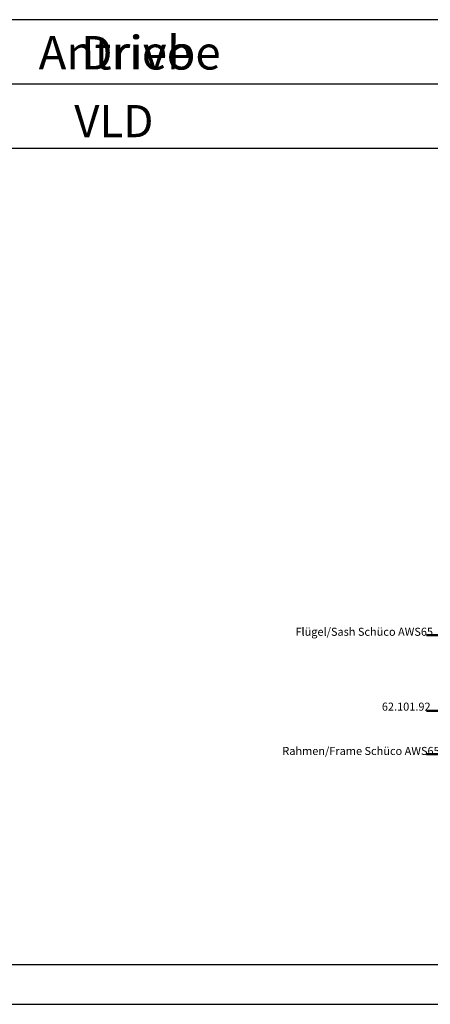
# Model space of a CAD drawing. Units: millimetres. Extents: x 284 to 3136, y 1026 to 2495.
# Drawn here: x 1619 to 2231, y 1026 to 2495 of the extents above; entities that cross this region are included whole.
import ezdxf

# ---------------------------------------------------------------- set-up
doc = ezdxf.new("R2010")
doc.units = ezdxf.units.MM
for name, color, linetype in [('1_DEUTSCH', 2, 'Continuous'), ('2_ENGLISH', 6, 'Continuous'), ('DH_RAHMEN', 124, 'Continuous'), ('DH_Rahmen_dünn', 8, 'Continuous')]:
    doc.layers.add(name, color=color, linetype=linetype)
doc.layers.add('Sichtbar (ISO)', color=7, linetype='Continuous', lineweight=50)
doc.styles.get("Standard").update_dxf_attribs({"font": 'ISOCP.SHX'})

# ---------------------------------------------------------------- blocks, each defined once
blk = doc.blocks.new('A$C31FE2A25')
at = {"layer": 'DH_RAHMEN'}
for p, q in [((97.809, 96.349), (5.809, 96.349)), ((97.809, 92.349), (9.809, 92.349))]:
    blk.add_line(p, q, dxfattribs=at)
at = {"layer": 'DH_Rahmen_dünn'}
for p, q in [((97.809, 88.349), (13.809, 88.349)), ((9.809, 37.614), (97.809, 37.614)), ((5.809, 35.149), (97.809, 35.149))]:
    blk.add_line(p, q, dxfattribs=at)
at = {"layer": 'DH_RAHMEN', "color": 3, "insert": (51.481, 91.046), "char_height": 2, "attachment_point": 1}
blk.add_mtext_dynamic_manual_height_columns('VLD', width=4.82587, gutter_width=12.5, heights=[0], dxfattribs=at)
blk = doc.blocks.new('Beschriftung_ISO')
at = {"layer": 'Sichtbar (ISO)'}
for p, q in [((-424.2, 444.2), (-474.1, 444.2)), ((-326, 370), (65.1, 370)), ((-474.1, 331.2), (-390.5, 331.2)), ((-416.2, 266.5), (-474.1, 266.5)), ((-69.6, 214.5), (65.1, 214.5)), ((-116.5, 184.4), (65.1, 184.4))]:
    blk.add_line(p, q, dxfattribs=at)
at = {"layer": 'Sichtbar (ISO)', "char_height": 12, "attachment_point": 1}
for s, width, insert in [('\\pt84;Flügel/Sash Schüco AWS65', 283.176, (-669.5, 455.3)), ('65.404.11', 214.763, (66.7, 381.3)), ('62.101.92', 71.338, (-540.5, 343.6)), ('Rahmen/Frame Schüco AWS65', 310.966, (-689.1, 277.5)), ('62.601.41', 93.931, (67.9, 225.9)), ('62.101.97', 214.763, (67.9, 195.8))]:
    blk.add_mtext_dynamic_manual_height_columns(s, width=width, gutter_width=12.5, heights=[0], dxfattribs=dict(at, insert=insert))

msp = doc.modelspace()

# ---------------------------------------------------------------- block references
at = {"layer": 'Sichtbar (ISO)', "xscale": 31, "yscale": 24}
msp.add_blockref('A$C31FE2A25', (104.0384, 182.4538), dxfattribs=at)
at = {"layer": 'Sichtbar (ISO)'}
msp.add_blockref('Beschriftung_ISO', (2699.6113, 1132.4819), dxfattribs=at)

# ---------------------------------------------------------------- texts
at = {"layer": '1_DEUTSCH', "insert": (1646.7647, 2470.5548), "char_height": 50, "attachment_point": 1}
msp.add_mtext_dynamic_manual_height_columns('Antriebe', width=228.823608, gutter_width=12.5, heights=[0], dxfattribs=at)
at = {"layer": '2_ENGLISH', "insert": (1710.2403, 2470.5548), "char_height": 50, "attachment_point": 1}
msp.add_mtext_dynamic_manual_height_columns('Drive', width=228.823608, gutter_width=12.5, heights=[0], dxfattribs=at)

doc.saveas('drawing.dxf')
